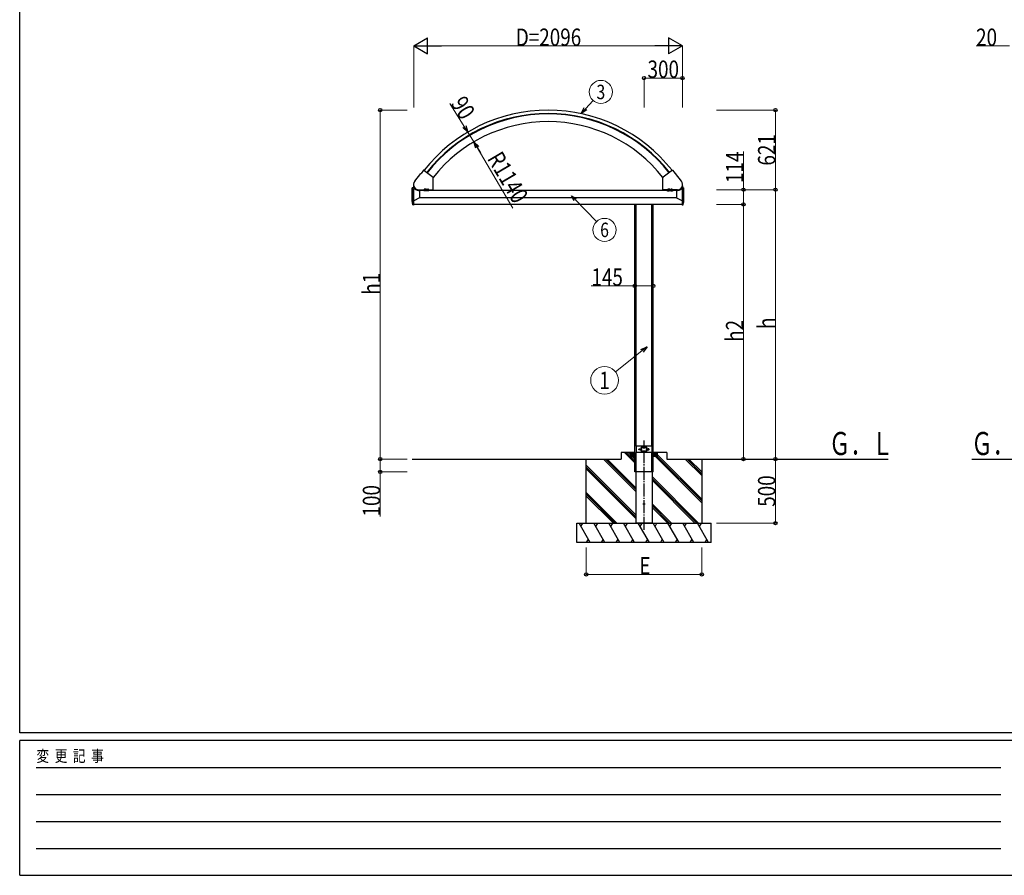
# Model space of a CAD drawing. Units: millimetres. Extents: x 750 to 24840, y 225 to 17385.
# Drawn here: x 900 to 8578, y 225 to 6896 of the extents above; entities that cross this region are included whole.
import ezdxf
from ezdxf.enums import TextEntityAlignment as Align

# ---------------------------------------------------------------- set-up
doc = ezdxf.new("R2010")
doc.units = ezdxf.units.MM
doc.linetypes.add('YCENTER_1', pattern=[13, 10, -1, 1, -1])
for name, color, linetype, lineweight in [('FRAME', 3, 'Continuous', 30), ('YKK_A1', 4, 'Continuous', 30), ('YKK_D', 6, 'Continuous', 13)]:
    doc.layers.add(name, color=color, linetype=linetype, lineweight=lineweight)
doc.styles.add('text-b', font='extslim2.shx', dxfattribs={"width": 0.8, "bigfont": 'extfont2.shx'})

msp = doc.modelspace()

# ---------------------------------------------------------------- linework, layer by layer
at = {"layer": 'FRAME'}
for p, q in [((900.1, 1335), (900.1, 17235)), ((24300.1, 1335), (900.1, 1335)), ((8700.1, 1275), (900.1, 1275)), ((900.1, 225), (900.1, 1275)), ((900.1, 225), (8700.1, 225))]:
    msp.add_line(p, q, dxfattribs=at)
at = {"layer": 'FRAME', "color": 94}
for p, q in [((1027.6, 1065), (8550.1, 1065)), ((1027.6, 855), (8550.1, 855)), ((1027.6, 645), (8550.1, 645)), ((1027.6, 435), (8550.1, 435))]:
    msp.add_line(p, q, dxfattribs=at)
at = {"layer": 'YKK_A1'}
for p, q in [((3980.3, 5635.8), (4028.3, 5697.2)), ((4029.1, 5697.6), (4030.3, 5697.7)), ((4050.3, 5723.3), (4030.3, 5697.7)), ((4051.7, 5723.5), (4124.2, 5666.9)), ((5989.5, 5723.5), (5917, 5666.9)), ((5990.9, 5723.3), (6010.9, 5697.7)), ((6012.1, 5697.6), (6010.9, 5697.7)), ((6060.9, 5635.8), (6012.9, 5697.2)), ((4124.6, 5570.5), (4124.6, 5666.1)), ((5916.6, 5570.5), (5916.6, 5666.1)), ((3973.7, 5586), (3961.6, 5585.4)), ((3961.6, 5483), (3961.6, 5585.4)), ((3966.6, 5451.4), (3966.6, 5585.7)), ((3972, 5599.9), (3972.2, 5586)), ((3972, 5599.9), (3973, 5599.9)), ((3973.6, 5491.4), (3973.6, 5576.9)), ((4010.2, 5564.6), (4018.6, 5564.2)), ((4011.4, 5569.5), (4123.6, 5569.5)), ((4012.6, 5568.5), (4018.7, 5568.5)), ((4018.7, 5569.5), (4018.6, 5564.2)), ((4018.6, 5564.2), (4018.6, 5506)), ((6022.6, 5563), (4018.6, 5563)), ((4045.6, 5563), (4045.6, 5569.5)), ((4095.6, 5563), (4045.6, 5563)), ((4050.6, 5568.3), (4050.6, 5563.4)), ((4065.6, 5568.3), (4050.6, 5568.3)), ((4050.6, 5568.3), (4050.6, 5563.4)), ((4065.6, 5568.3), (4050.6, 5568.3)), ((4051.6, 5562.8), (4050.6, 5563.4)), ((4051.6, 5562.8), (4050.6, 5563.4)), ((4051, 5568.3), (4051, 5569.5)), ((4051, 5568.3), (4051, 5569.5)), ((4064.6, 5562.8), (4051.6, 5562.8)), ((4064.6, 5562.8), (4051.6, 5562.8)), ((4062.1, 5568.3), (4054.1, 5568.3)), ((4062.1, 5568.3), (4054.1, 5568.3)), ((4054.3, 5568.3), (4054.3, 5563.4)), ((4054.3, 5568.3), (4054.3, 5563.4)), ((4061.8, 5568.3), (4061.8, 5563.4)), ((4061.8, 5568.3), (4061.8, 5563.4)), ((4064.6, 5562.8), (4065.6, 5563.4)), ((4064.6, 5562.8), (4065.6, 5563.4)), ((4065.1, 5569.5), (4065.1, 5568.3)), ((4065.1, 5569.5), (4065.1, 5568.3)), ((4065.6, 5568.3), (4065.6, 5563.4)), ((4065.6, 5568.3), (4065.6, 5563.4)), ((4075.6, 5568.3), (4075.6, 5563.4)), ((4090.6, 5568.3), (4075.6, 5568.3)), ((4075.6, 5568.3), (4075.6, 5563.4)), ((4090.6, 5568.3), (4075.6, 5568.3)), ((4076.6, 5562.8), (4075.6, 5563.4)), ((4076.6, 5562.8), (4075.6, 5563.4)), ((4076, 5568.3), (4076, 5569.5)), ((4076, 5568.3), (4076, 5569.5)), ((4089.6, 5562.8), (4076.6, 5562.8)), ((4089.6, 5562.8), (4076.6, 5562.8)), ((4087.1, 5568.3), (4079.1, 5568.3)), ((4087.1, 5568.3), (4079.1, 5568.3)), ((4079.3, 5568.3), (4079.3, 5563.4)), ((4079.3, 5568.3), (4079.3, 5563.4)), ((4086.8, 5568.3), (4086.8, 5563.4)), ((4086.8, 5568.3), (4086.8, 5563.4)), ((4089.6, 5562.8), (4090.6, 5563.4)), ((4089.6, 5562.8), (4090.6, 5563.4)), ((4090.1, 5569.5), (4090.1, 5568.3)), ((4090.1, 5569.5), (4090.1, 5568.3)), ((4090.6, 5568.3), (4090.6, 5563.4)), ((4090.6, 5568.3), (4090.6, 5563.4)), ((4095.6, 5569.5), (4095.6, 5563)), ((6029.8, 5569.5), (5917.6, 5569.5)), ((5945.6, 5569.5), (5945.6, 5563)), ((5945.6, 5563), (5995.6, 5563)), ((5950.6, 5568.3), (5950.6, 5563.4)), ((5950.6, 5568.3), (5965.6, 5568.3)), ((5950.6, 5568.3), (5950.6, 5563.4)), ((5950.6, 5568.3), (5965.6, 5568.3)), ((5951.6, 5562.8), (5950.6, 5563.4)), ((5951.6, 5562.8), (5950.6, 5563.4)), ((5951, 5569.5), (5951, 5568.3)), ((5951, 5569.5), (5951, 5568.3)), ((5951.6, 5562.8), (5964.6, 5562.8)), ((5951.6, 5562.8), (5964.6, 5562.8)), ((5954.1, 5568.3), (5962.1, 5568.3)), ((5954.1, 5568.3), (5962.1, 5568.3)), ((5954.3, 5568.3), (5954.3, 5563.4)), ((5954.3, 5568.3), (5954.3, 5563.4)), ((5961.8, 5568.3), (5961.8, 5563.4)), ((5961.8, 5568.3), (5961.8, 5563.4)), ((5964.6, 5562.8), (5965.6, 5563.4)), ((5964.6, 5562.8), (5965.6, 5563.4)), ((5965.1, 5568.3), (5965.1, 5569.5)), ((5965.1, 5568.3), (5965.1, 5569.5)), ((5965.6, 5568.3), (5965.6, 5563.4)), ((5965.6, 5568.3), (5965.6, 5563.4)), ((5975.6, 5568.3), (5975.6, 5563.4)), ((5975.6, 5568.3), (5990.6, 5568.3)), ((5975.6, 5568.3), (5975.6, 5563.4)), ((5975.6, 5568.3), (5990.6, 5568.3)), ((5976.6, 5562.8), (5975.6, 5563.4)), ((5976.6, 5562.8), (5975.6, 5563.4)), ((5976, 5569.5), (5976, 5568.3)), ((5976, 5569.5), (5976, 5568.3)), ((5976.6, 5562.8), (5989.6, 5562.8)), ((5976.6, 5562.8), (5989.6, 5562.8)), ((5979.1, 5568.3), (5987.1, 5568.3)), ((5979.1, 5568.3), (5987.1, 5568.3)), ((5979.3, 5568.3), (5979.3, 5563.4)), ((5979.3, 5568.3), (5979.3, 5563.4)), ((5986.8, 5568.3), (5986.8, 5563.4)), ((5986.8, 5568.3), (5986.8, 5563.4)), ((5989.6, 5562.8), (5990.6, 5563.4)), ((5989.6, 5562.8), (5990.6, 5563.4)), ((5990.1, 5568.3), (5990.1, 5569.5)), ((5990.1, 5568.3), (5990.1, 5569.5)), ((5990.6, 5568.3), (5990.6, 5563.4)), ((5990.6, 5568.3), (5990.6, 5563.4)), ((5995.6, 5563), (5995.6, 5569.5)), ((6022.5, 5569.5), (6022.6, 5564.2)), ((6028.6, 5568.5), (6022.5, 5568.5)), ((6031, 5564.6), (6022.6, 5564.2)), ((6022.6, 5564.2), (6022.6, 5506)), ((6067.5, 5586), (6079.6, 5585.4)), ((6067.6, 5491.4), (6067.6, 5576.9)), ((6069.2, 5599.9), (6068.2, 5599.9)), ((6069.2, 5599.9), (6069, 5586)), ((6074.6, 5451.4), (6074.6, 5585.7)), ((6079.6, 5483), (6079.6, 5585.4)), ((3966.6, 5451.4), (3961.6, 5483)), ((3971.8, 5484.5), (3968, 5484.5)), ((4018.6, 5506), (3973.6, 5484.5)), ((3973.6, 5451), (3973.6, 5484.5)), ((6067.6, 5456), (3973.6, 5456)), ((6022.6, 5506), (4018.6, 5506)), ((5696.1, 3470.5), (5696.1, 5456)), ((5707.5, 3570.5), (5707.5, 5456)), ((5829.7, 3570.5), (5829.7, 5456)), ((5841.1, 3470.5), (5841.1, 5456)), ((6022.6, 5506), (6067.6, 5484.5)), ((6067.6, 5451), (6067.6, 5484.5)), ((6069.4, 5484.5), (6073.2, 5484.5)), ((6074.6, 5451.4), (6079.6, 5483)), ((3973.6, 5451), (3966.6, 5451.4)), ((6067.6, 5451), (6074.6, 5451.4)), ((5830, 3570.5), (5707.2, 3570.5)), ((5707.2, 3570.5), (5707.2, 3520.5)), ((5830, 3570.5), (5830, 3520.5)), ((3961.6, 3470.5), (5591.1, 3470.5)), ((5318.6, 2970.5), (5318.6, 3470.5)), ((5706.1, 3218.1), (5453.7, 3470.5)), ((5706.1, 3232.3), (5467.8, 3470.5)), ((5706.1, 3246.4), (5482, 3470.5)), ((5591.1, 3520.5), (5591.1, 3470.5)), ((5696.1, 3520.5), (5591.1, 3520.5)), ((5696.1, 3440.3), (5615.8, 3520.5)), ((5696.1, 3454.4), (5630, 3520.5)), ((5696.1, 3468.6), (5644.1, 3520.5)), ((5666.1, 3490.5), (5666.1, 3520.5)), ((5695, 3520.5), (5666.1, 3491.7)), ((5693.6, 3520.5), (5666.1, 3493.1)), ((5692.2, 3520.5), (5666.1, 3494.5)), ((5690.7, 3520.5), (5666.1, 3495.9)), ((5689.3, 3520.5), (5666.1, 3497.3)), ((5687.9, 3520.5), (5666.1, 3498.7)), ((5686.5, 3520.5), (5666.1, 3500.1)), ((5685.1, 3520.5), (5666.1, 3501.6)), ((5683.7, 3520.5), (5666.1, 3503)), ((5682.3, 3520.5), (5666.1, 3504.4)), ((5680.8, 3520.5), (5666.1, 3505.8)), ((5679.4, 3520.5), (5666.1, 3507.2)), ((5678, 3520.5), (5666.1, 3508.6)), ((5676.6, 3520.5), (5666.1, 3510)), ((5675.2, 3520.5), (5666.1, 3511.5)), ((5673.8, 3520.5), (5666.1, 3512.9)), ((5672.4, 3520.5), (5666.1, 3514.3)), ((5670.9, 3520.5), (5666.1, 3515.7)), ((5669.5, 3520.5), (5666.1, 3517.1)), ((5668.1, 3520.5), (5666.1, 3518.5)), ((5666.7, 3520.5), (5666.1, 3519.9)), ((5666.1, 3490.5), (5696.1, 3490.5)), ((5696.1, 3490.5), (5666.1, 3490.5)), ((5696.1, 3520.2), (5666.4, 3490.5)), ((5696.1, 3518.8), (5667.8, 3490.5)), ((5696.1, 3517.4), (5669.2, 3490.5)), ((5696.1, 3516), (5670.6, 3490.5)), ((5696.1, 3514.6), (5672.1, 3490.5)), ((5696.1, 3513.2), (5673.5, 3490.5)), ((5696.1, 3511.8), (5674.9, 3490.5)), ((5696.1, 3510.3), (5676.3, 3490.5)), ((5696.1, 3508.9), (5677.7, 3490.5)), ((5696.1, 3507.5), (5679.1, 3490.5)), ((5696.1, 3506.1), (5680.5, 3490.5)), ((5696.1, 3504.7), (5682, 3490.5)), ((5696.1, 3503.3), (5683.4, 3490.5)), ((5696.1, 3501.9), (5684.8, 3490.5)), ((5696.1, 3500.4), (5686.2, 3490.5)), ((5696.1, 3499), (5687.6, 3490.5)), ((5696.1, 3497.6), (5689, 3490.5)), ((5696.1, 3496.2), (5690.4, 3490.5)), ((5696.1, 3494.8), (5691.9, 3490.5)), ((5696.1, 3493.4), (5693.3, 3490.5)), ((5696.1, 3492), (5694.7, 3490.5)), ((5696.1, 3370.5), (5696.1, 3470.5)), ((5830, 3520.5), (5707.2, 3520.5)), ((5707.5, 3470.5), (5707.5, 3520.5)), ((5707.5, 3370.5), (5707.5, 3470.5)), ((5829.7, 3470.5), (5829.7, 3520.5)), ((5829.7, 3370.5), (5829.7, 3470.5)), ((5946.1, 3520.5), (5841.1, 3520.5)), ((5870, 3520.5), (5841.1, 3491.7)), ((5868.6, 3520.5), (5841.1, 3493.1)), ((5867.2, 3520.5), (5841.1, 3494.5)), ((5865.7, 3520.5), (5841.1, 3495.9)), ((5864.3, 3520.5), (5841.1, 3497.3)), ((5862.9, 3520.5), (5841.1, 3498.7)), ((5861.5, 3520.5), (5841.1, 3500.1)), ((5860.1, 3520.5), (5841.1, 3501.6)), ((5858.7, 3520.5), (5841.1, 3503)), ((5857.3, 3520.5), (5841.1, 3504.4)), ((5855.8, 3520.5), (5841.1, 3505.8)), ((5854.4, 3520.5), (5841.1, 3507.2)), ((5853, 3520.5), (5841.1, 3508.6)), ((5851.6, 3520.5), (5841.1, 3510)), ((5850.2, 3520.5), (5841.1, 3511.5)), ((5848.8, 3520.5), (5841.1, 3512.9)), ((5847.4, 3520.5), (5841.1, 3514.3)), ((5845.9, 3520.5), (5841.1, 3515.7)), ((5844.5, 3520.5), (5841.1, 3517.1)), ((5843.1, 3520.5), (5841.1, 3518.5)), ((5841.7, 3520.5), (5841.1, 3519.9)), ((5871.1, 3490.5), (5841.1, 3490.5)), ((5841.1, 3370.5), (5841.1, 3470.5)), ((5871.1, 3520.2), (5841.4, 3490.5)), ((5871.1, 3518.8), (5842.8, 3490.5)), ((5871.1, 3517.4), (5844.2, 3490.5)), ((5871.1, 3516), (5845.6, 3490.5)), ((5871.1, 3514.6), (5847.1, 3490.5)), ((5871.1, 3513.2), (5848.5, 3490.5)), ((5871.1, 3511.8), (5849.9, 3490.5)), ((5871.1, 3510.3), (5851.3, 3490.5)), ((5871.1, 3508.9), (5852.7, 3490.5)), ((5871.1, 3507.5), (5854.1, 3490.5)), ((5871.1, 3506.1), (5855.5, 3490.5)), ((5871.1, 3504.7), (5857, 3490.5)), ((6218.6, 3129.9), (5858, 3490.5)), ((5871.1, 3503.3), (5858.4, 3490.5)), ((5871.1, 3501.9), (5859.8, 3490.5)), ((5871.1, 3500.4), (5861.2, 3490.5)), ((5871.1, 3499), (5862.6, 3490.5)), ((5871.1, 3497.6), (5864, 3490.5)), ((5871.1, 3496.2), (5865.4, 3490.5)), ((5871.1, 3494.8), (5866.9, 3490.5)), ((5871.1, 3493.4), (5868.3, 3490.5)), ((5871.1, 3492), (5869.7, 3490.5)), ((5871.1, 3520.5), (5871.1, 3490.5)), ((6218.6, 3158.2), (5871.1, 3505.7)), ((6218.6, 3144.1), (5872.1, 3490.5)), ((5946.1, 3520.5), (5946.1, 3470.5)), ((5946.1, 3470.5), (7671.3, 3470.5)), ((6218.6, 3342), (6090.1, 3470.5)), ((6218.6, 3356.2), (6104.2, 3470.5)), ((6218.6, 3370.3), (6118.4, 3470.5)), ((6218.6, 3470.5), (6218.6, 2970.5)), ((5706.1, 3034.3), (5318.6, 3421.8)), ((5706.1, 3020.2), (5318.6, 3407.7)), ((5706.1, 3006), (5318.6, 3393.5)), ((5841.1, 3370.5), (5696.1, 3370.5)), ((5706.1, 3370.5), (5706.1, 2970.5)), ((5831.1, 3370.5), (5831.1, 2970.5)), ((6194.1, 2970.5), (5831.1, 3333.6)), ((6180, 2970.5), (5831.1, 3319.4)), ((6165.8, 2970.5), (5831.1, 3305.3)), ((5557.7, 2970.5), (5318.6, 3209.7)), ((5543.6, 2970.5), (5318.6, 3195.5)), ((5529.4, 2970.5), (5318.6, 3181.4)), ((5982, 2970.5), (5831.1, 3121.4)), ((5967.8, 2970.5), (5831.1, 3107.3)), ((5953.7, 2970.5), (5831.1, 3093.1)), ((5243.6, 2970.5), (6293.6, 2970.5)), ((5243.6, 2820.5), (5243.6, 2970.5)), ((5348.8, 2820.5), (5262.2, 2970.5)), ((5277.2, 2944.6), (5292.2, 2970.5)), ((5464.2, 2820.5), (5377.6, 2970.5)), ((5392.6, 2944.6), (5407.6, 2970.5)), ((5579.7, 2820.5), (5493.1, 2970.5)), ((5523.1, 2970.5), (5508.1, 2944.6)), ((5695.2, 2820.5), (5608.6, 2970.5)), ((5623.6, 2944.6), (5638.6, 2970.5)), ((5831.1, 2970.5), (5706.1, 2970.5)), ((5810.6, 2820.5), (5724, 2970.5)), ((5739, 2944.6), (5754, 2970.5)), ((5926.1, 2820.5), (5839.5, 2970.5)), ((5854.5, 2944.6), (5869.5, 2970.5)), ((6041.6, 2820.5), (5955, 2970.5)), ((5970, 2944.6), (5985, 2970.5)), ((6157, 2820.5), (6070.4, 2970.5)), ((6085.4, 2944.6), (6100.4, 2970.5)), ((6272.5, 2820.5), (6185.9, 2970.5)), ((6200.9, 2944.6), (6215.9, 2970.5)), ((6293.6, 2820.5), (6293.6, 2970.5)), ((5333.8, 2846.5), (5318.8, 2820.5)), ((5449.2, 2846.5), (5434.2, 2820.5)), ((5564.7, 2846.5), (5549.7, 2820.5)), ((5680.2, 2846.5), (5665.2, 2820.5)), ((5795.6, 2846.5), (5780.6, 2820.5)), ((5911.1, 2846.5), (5896.1, 2820.5)), ((6026.6, 2846.5), (6011.6, 2820.5)), ((6142.1, 2846.5), (6127.1, 2820.5)), ((6257.5, 2846.5), (6242.5, 2820.5)), ((6293.6, 2820.5), (5243.6, 2820.5))]:
    msp.add_line(p, q, dxfattribs=at)
at = {"layer": 'YKK_A1', "linetype": 'YCENTER_1', "ltscale": 10}
for p, q in [((4058.1, 5579.9), (4058.1, 5568.4)), ((4070.6, 5558), (4070.6, 5580.5)), ((4083.1, 5579.9), (4083.1, 5568.4)), ((5958.1, 5579.9), (5958.1, 5568.4)), ((5970.6, 5558), (5970.6, 5580.5)), ((5983.1, 5579.9), (5983.1, 5568.4)), ((5768.6, 2919.3), (5768.6, 3614.4))]:
    msp.add_line(p, q, dxfattribs=at)
at = {"layer": 'YKK_A1', "linetype": 'Continuous', "ltscale": 0.5}
msp.add_line((8324.8, 3470.5), (9157.3, 3470.5), dxfattribs=at)
at = {"layer": 'YKK_A1'}
for centre, radius in [((5733.6, 3545.5), 4), ((5768.6, 3545.5), 23), ((5768.6, 3545.5), 21.2), ((5768.6, 3545.5), 21), ((5768.6, 3545.5), 19.5), ((5803.6, 3545.5), 4), ((5768.6, 3120.5), 4.5)]:
    msp.add_circle(centre, radius, dxfattribs=at)
for centre, radius, start, end in [((5020.6, 4961.4), 1229.7, 90, 141.81299), ((5020.6, 4961.4), 1203.7, 90, 141.80895), ((5020.6, 4961.4), 1199.7, 90, 141.80831), ((5020.6, 4961.4), 1229.7, 38.18701, 90), ((5020.6, 4961.4), 1203.7, 38.19105, 90), ((5020.6, 4961.4), 1199.7, 38.19169, 90), ((5020.6, 4961.4), 1139.7, 90, 141.82996), ((5020.6, 4961.4), 1139.7, 38.17004, 90), ((4029.1, 5696.6), 1, 92.03953, 142.00042), ((4051.1, 5722.7), 1, 52, 142), ((5990.1, 5722.7), 1, 38, 128), ((6012.1, 5696.6), 1, 37.99958, 87.96047), ((4012.6, 5610.5), 41, 142.00042, 270), ((4123.6, 5666.1), 1, 0, 52), ((5917.6, 5666.1), 1, 128, 180), ((6028.6, 5610.5), 41, 270, 37.99958), ((4012.6, 5610.5), 42, 194.64737, 269.9998), ((4012.6, 5610.5), 46, 212.18002, 267), ((4052.5, 5566.2), 3.32, 235.61575, 304.38425), ((4052.5, 5566.2), 3.32, 235.61575, 304.38425), ((4058.1, 5575.3), 12.4, 252.41205, 287.58795), ((4058.1, 5575.3), 12.4, 252.41205, 287.58795), ((4063.7, 5566.2), 3.32, 235.61575, 304.38425), ((4063.7, 5566.2), 3.32, 235.61575, 304.38425), ((4077.5, 5566.2), 3.32, 235.61575, 304.38425), ((4077.5, 5566.2), 3.32, 235.61575, 304.38425), ((4083.1, 5575.3), 12.4, 252.41205, 287.58795), ((4083.1, 5575.3), 12.4, 252.41205, 287.58795), ((4088.7, 5566.2), 3.32, 235.61575, 304.38425), ((4088.7, 5566.2), 3.32, 235.61575, 304.38425), ((4123.6, 5570.5), 1, 270, 0), ((5917.6, 5570.5), 1, 180, 270), ((5952.5, 5566.2), 3.32, 235.61575, 304.38425), ((5952.5, 5566.2), 3.32, 235.61575, 304.38425), ((5958.1, 5575.3), 12.4, 252.41205, 287.58795), ((5958.1, 5575.3), 12.4, 252.41205, 287.58795), ((5963.7, 5566.2), 3.32, 235.61575, 304.38425), ((5963.7, 5566.2), 3.32, 235.61575, 304.38425), ((5977.5, 5566.2), 3.32, 235.61575, 304.38425), ((5977.5, 5566.2), 3.32, 235.61575, 304.38425), ((5983.1, 5575.3), 12.4, 252.41205, 287.58795), ((5983.1, 5575.3), 12.4, 252.41205, 287.58795), ((5988.7, 5566.2), 3.32, 235.61575, 304.38425), ((5988.7, 5566.2), 3.32, 235.61575, 304.38425), ((6028.6, 5610.5), 42, 270.0002, 345.35263), ((6028.6, 5610.5), 46, 273, 327.81998)]:
    msp.add_arc(centre, radius, start, end, dxfattribs=at)
at = {"layer": 'YKK_A1', "extrusion": (0, 0, -1)}
for centre, major_axis in [((3964.1, 5475.5), (0, -4.25)), ((6077.1, 5475.5), (0, 4.25))]:
    msp.add_ellipse(centre, major_axis=major_axis, ratio=0.173616, dxfattribs=at)
at = {"layer": 'YKK_A1'}
for points in [[(5738, 3545.5), (5738, 3545.8), (5738, 3546.4), (5737.7, 3547.2), (5737.3, 3548), (5736.7, 3548.7), (5736.1, 3549.2), (5735.3, 3549.7), (5734.5, 3549.9), (5733.6, 3550), (5732.7, 3549.9), (5731.9, 3549.7), (5731.1, 3549.2), (5730.4, 3548.7), (5729.9, 3548), (5729.5, 3547.2), (5729.2, 3546.4), (5729.1, 3545.5), (5729.2, 3544.7), (5729.5, 3543.8), (5729.9, 3543.1), (5730.4, 3542.4), (5731.1, 3541.8), (5731.9, 3541.4), (5732.7, 3541.2), (5733.6, 3541.1), (5734.5, 3541.2), (5735.3, 3541.4), (5736.1, 3541.8), (5736.7, 3542.4), (5737.3, 3543.1), (5737.7, 3543.8), (5738, 3544.7), (5738, 3545.3), (5738, 3545.5)], [(5799.2, 3545.5), (5799.2, 3545.8), (5799.2, 3546.4), (5799.5, 3547.2), (5799.9, 3548), (5800.4, 3548.7), (5801.1, 3549.2), (5801.9, 3549.7), (5802.7, 3549.9), (5803.6, 3550), (5804.5, 3549.9), (5805.3, 3549.7), (5806.1, 3549.2), (5806.7, 3548.7), (5807.3, 3548), (5807.7, 3547.2), (5808, 3546.4), (5808.1, 3545.5), (5808, 3544.7), (5807.7, 3543.8), (5807.3, 3543.1), (5806.7, 3542.4), (5806.1, 3541.8), (5805.3, 3541.4), (5804.5, 3541.2), (5803.6, 3541.1), (5802.7, 3541.2), (5801.9, 3541.4), (5801.1, 3541.8), (5800.4, 3542.4), (5799.9, 3543.1), (5799.5, 3543.8), (5799.2, 3544.7), (5799.2, 3545.3), (5799.2, 3545.5)]]:
    msp.add_open_spline(points, degree=3, dxfattribs=at)
at = {"layer": 'YKK_D', "lineweight": -2}
for p, q in [((3972.6, 6691.1), (4080.8, 6753.6)), ((3972.6, 6691.1), (4080.8, 6628.6)), ((3972.6, 6691.1), (4189.1, 6691.1)), ((4080.8, 6628.6), (4080.8, 6753.6)), ((6068.6, 6691.1), (5852.1, 6691.1)), ((6068.6, 6691.1), (5960.3, 6753.6)), ((5960.3, 6753.6), (5960.3, 6628.6)), ((6068.6, 6691.1), (5960.3, 6628.6))]:
    msp.add_line(p, q, dxfattribs=at)
at = {"layer": 'YKK_D'}
for p, q in [((3972.6, 6212.1), (3972.6, 6692.1)), ((5943.6, 6691.1), (4097.6, 6691.1)), ((6068.6, 6212.1), (6068.6, 6692.1)), ((8619.2, 6691.1), (8357.6, 6691.1)), ((5768.6, 6212.1), (5768.6, 6442.1)), ((5768.6, 6441.1), (6068.6, 6441.1)), ((6068.6, 6212.1), (6068.6, 6442.1)), ((4367.3, 6063.4), (4255.2, 6243)), ((3920.6, 6191.1), (3710.6, 6191.1)), ((3711.6, 6191.1), (3711.6, 3470.5)), ((6334.6, 6191.1), (6794.6, 6191.1)), ((6793.6, 5570.5), (6793.6, 6191.1)), ((4370.4, 6005.2), (4395.2, 6020.6)), ((4442, 5943.7), (4394.3, 6020.1)), ((4418.1, 5928.8), (4442.8, 5944.3)), ((4746.6, 5426.6), (4442.2, 5943.4)), ((4469, 5900.5), (4496, 5857.2)), ((6543.6, 5570.5), (6543.6, 5868.7)), ((6334.6, 5570.5), (6794.6, 5570.5)), ((6334.6, 5570.5), (6794.6, 5570.5)), ((6334.6, 5570.5), (6544.6, 5570.5)), ((6543.6, 5456), (6543.6, 5570.5)), ((6793.6, 5570.5), (6793.6, 3470.5)), ((6334.6, 5456), (6544.6, 5456)), ((6334.6, 5456), (6544.6, 5456)), ((6543.6, 5456), (6543.6, 3470.5)), ((5696.1, 4820.1), (5357.5, 4820.1)), ((5841.1, 4820.1), (5696.1, 4820.1)), ((3920.6, 3470.5), (3710.6, 3470.5)), ((3920.6, 3470.5), (3710.6, 3470.5)), ((3711.6, 3470.5), (3711.6, 3370.5)), ((6334.6, 3470.5), (6794.6, 3470.5)), ((6334.6, 3470.5), (6544.6, 3470.5)), ((6334.6, 3470.5), (6794.6, 3470.5)), ((6793.6, 2970.5), (6793.6, 3470.5)), ((3920.6, 3370.5), (3710.6, 3370.5)), ((3711.6, 3370.5), (3711.6, 3021.3)), ((6334.6, 2970.5), (6794.6, 2970.5)), ((5318.6, 2779.5), (5318.6, 2569.5)), ((6218.6, 2779.5), (6218.6, 2569.5)), ((6218.6, 2570.5), (5318.6, 2570.5))]:
    msp.add_line(p, q, dxfattribs=at)
at = {"layer": 'YKK_D', "ltscale": 20}
for p, q in [((5313.4, 6201.4), (5371.8, 6265.9)), ((5232.3, 5492.8), (5398.2, 5321.6)), ((5752.4, 4314.3), (5545.6, 4151.2))]:
    msp.add_line(p, q, dxfattribs=at)
at = {"layer": 'YKK_D', "linetype": 'ByBlock', "lineweight": -2}
for p, q in [((5279.1, 6163.6), (5303.2, 6210.6)), ((5279.1, 6163.6), (5313.4, 6201.4)), ((5323.5, 6192.2), (5279.1, 6163.6)), ((4378.9, 6070.6), (4394.3, 6020.1)), ((4394.3, 6020.1), (4355.7, 6056.1)), ((4394.3, 6020.1), (4367.3, 6063.4)), ((4457.4, 5893.2), (4442, 5943.7)), ((4442, 5943.7), (4480.6, 5907.7)), ((4442, 5943.7), (4469, 5900.5)), ((5224.1, 5484.8), (5202.7, 5523.3)), ((5202.7, 5523.3), (5240.5, 5500.7)), ((5202.7, 5523.3), (5232.3, 5492.8)), ((5743.9, 4325), (5792.4, 4345.9)), ((5792.4, 4345.9), (5752.4, 4314.3)), ((5792.4, 4345.9), (5760.9, 4303.5))]:
    msp.add_line(p, q, dxfattribs=at)
for centre in [(5768.6, 6441.1), (6068.6, 6441.1), (3711.6, 6191.1), (6793.6, 6191.1), (6543.6, 5570.5), (6793.6, 5570.5), (6793.6, 5570.5), (6543.6, 5456), (6543.6, 5456), (5696.1, 4820.1), (5841.1, 4820.1), (3711.6, 3470.5), (3711.6, 3470.5), (6543.6, 3470.5), (6793.6, 3470.5), (6793.6, 3470.5), (3711.6, 3370.5), (6793.6, 2970.5), (5318.6, 2570.5), (6218.6, 2570.5)]:
    msp.add_circle(centre, 12.8, dxfattribs=at)
at = {"layer": 'YKK_D', "ltscale": 20}
for centre, radius in [((5432.2, 6332.6), 90), ((5460.8, 5257), 90), ((5460.8, 4084.3), 108)]:
    msp.add_circle(centre, radius, dxfattribs=at)

# ---------------------------------------------------------------- texts
at = {"layer": 'FRAME', "style": 'text-b', "width": 0.8}
msp.add_text('変  更  記  事', height=90, dxfattribs=at).set_placement((1031.1, 1110))
at = {"layer": 'YKK_A1', "style": 'text-b', "width": 0.679412}
for p in [(7211.1, 3501.5), (8320.6, 3501.5)]:
    msp.add_text('Ｇ．Ｌ', height=180, dxfattribs=at).set_placement(p)
at = {"layer": 'YKK_D', "style": 'text-b', "width": 0.8}
for s, p in [('D=2096', (4768.6, 6691.9)), ('20', (8358.2, 6691.7)), ('300', (5796.2, 6442.3)), ('145', (5358.7, 4821.3)), ('E', (5732.6, 2571.5))]:
    msp.add_text(s, height=135, dxfattribs=at).set_placement(p)
at = {"layer": 'YKK_D', "ltscale": 20, "style": 'text-b', "width": 0.8}
for s, height, p in [('3', 112.5, (5432.2, 6332.6)), ('6', 112.5, (5460.8, 5257)), ('1', 135, (5460.8, 4084.3))]:
    msp.add_text(s, height=height, dxfattribs=at).set_placement(p, align=Align.MIDDLE_CENTER)
at = {"layer": 'YKK_D', "style": 'text-b', "width": 0.8}
for s, rotation, p in [('90', 301.96559, (4256.9, 6242.7)), ('621', 90, (6792.6, 5758.4)), ('R1140', 300.49872, (4541.7, 5813.8)), ('114', 90, (6542.4, 5622.7)), ('h1', 90, (3711, 4751.6)), ('h2', 90, (6542.6, 4384.1)), ('h', 90, (6792.4, 4484.5)), ('500', 90, (6792.4, 3098.1)), ('100', 90, (3710.4, 3022.5))]:
    msp.add_text(s, height=135, rotation=rotation, dxfattribs=at).set_placement(p)

doc.saveas('drawing.dxf')
